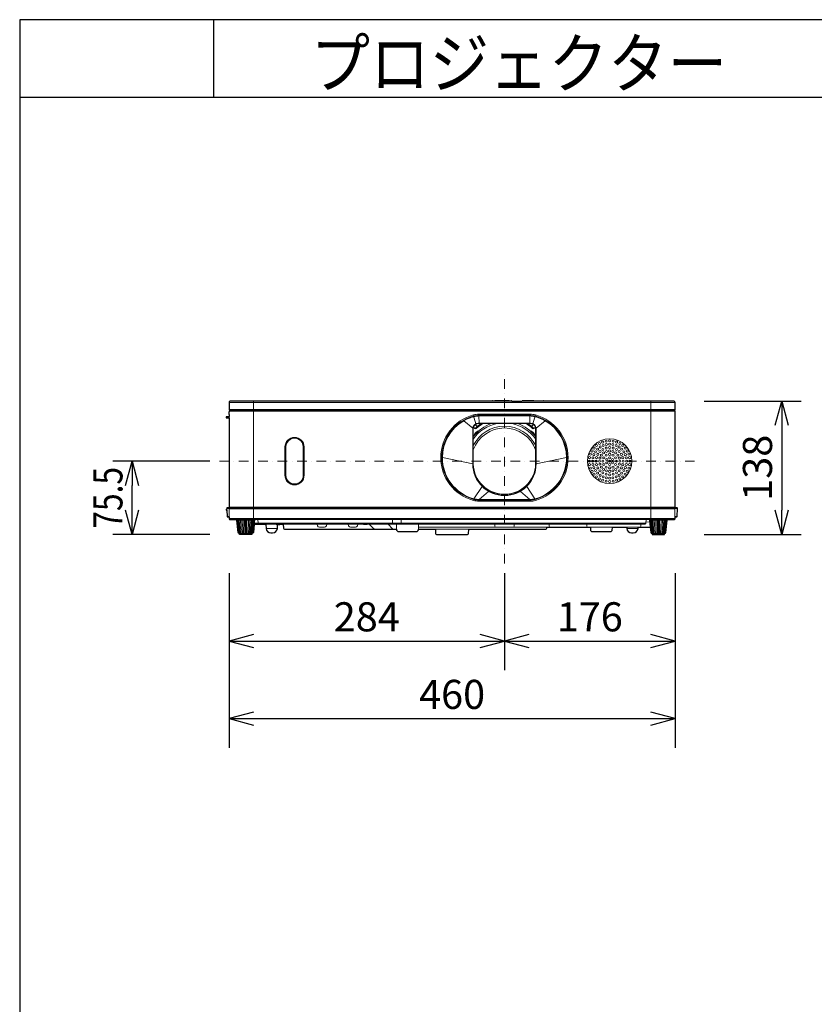
# Model space of a CAD drawing. Extents: x 1000 to 27000, y 2500 to 40000.
# Drawn here: x 1000 to 9196, y 29848 to 40000 of the extents above; entities that cross this region are included whole.
import ezdxf
from ezdxf.enums import TextEntityAlignment as Align

# ---------------------------------------------------------------- set-up
doc = ezdxf.new("R2010")
doc.units = 0
doc.header["$LTSCALE"] = 400
doc.header["$MEASUREMENT"] = 0
doc.linetypes.add('DASHDOT', pattern=[1, 0.5, -0.25, 0, -0.25])
doc.layers.get('0').update_dxf_attribs({"linetype": 'CONTINUOUS'})
for name, color, linetype in [('MOJI', 7, 'CONTINUOUS'), ('SUGATA', 7, 'CONTINUOUS'), ('SUNPO', 1, 'CONTINUOUS'), ('WAKU', 4, 'CONTINUOUS')]:
    doc.layers.add(name, color=color, linetype=linetype)
doc.layers.add('THUSIN', color=7, linetype='CONTINUOUS', lineweight=9)
doc.styles.get("Standard").update_dxf_attribs({"font": 'SIMPLEX', "bigfont": 'BIGFONT'})

# ---------------------------------------------------------------- blocks, each defined once
blk = doc.blocks.new('CP-WU5505J_STANDARD_SET')
at = {"layer": 'SUGATA', "color": 3, "lineweight": 9}
for p, q in [((160, -3147), (4760, -3147)), ((410, -3132), (410, -4352)), ((2873, -3132), (3075, -3132)), ((3181, -3132), (3303, -3132)), ((3525, -3132), (3403, -3132)), ((4510, -3132), (4510, -4352)), ((160, -3220), (4760, -3220)), ((160, -3236), (4760, -3236)), ((160, -3272), (160, -3243)), ((4755, -3223), (165, -3223)), ((165, -3233), (4755, -3233)), ((160, -3309), (160, -3291)), ((2737, -3268), (3263, -3268)), ((2737, -3279), (3264, -3279)), ((2696, -3415), (2680, -3402)), ((3304, -3415), (3320, -3402)), ((736, -3898), (736, -3606)), ((736, -3606), (738, -3606)), ((738, -3606), (738, -3898)), ((740, -3606), (740, -3898)), ((740, -3606), (746, -3606)), ((746, -3898), (746, -3606)), ((924, -3606), (924, -3898)), ((924, -3606), (930, -3606)), ((930, -3898), (930, -3606)), ((931, -3898), (931, -3606)), ((931, -3606), (934, -3606)), ((934, -3606), (934, -3898)), ((736, -3898), (738, -3898)), ((746, -3898), (740, -3898)), ((924, -3898), (930, -3898)), ((931, -3898), (934, -3898)), ((2737, -4153), (3263, -4153)), ((164, -4239), (135, -4239)), ((135, -4248), (136, -4259)), ((160, -4226), (4760, -4226)), ((4758, -4242), (162, -4242)), ((165, -4234), (166, -4234)), ((166, -4239), (166, -4229)), ((2737, -4164), (3263, -4164)), ((4754, -4239), (4754, -4229)), ((4756, -4232), (4754, -4232)), ((4762, -4234), (4754, -4234)), ((4756, -4239), (4785, -4239)), ((162, -4322), (139, -4322)), ((162, -4344), (4758, -4344)), ((242, -4362), (256, -4486)), ((247, -4362), (417, -4362)), ((247, -4362), (260, -4486)), ((255, -4362), (267, -4486)), ((265, -4362), (275, -4486)), ((4705, -4352), (267, -4352)), ((276, -4362), (285, -4486)), ((290, -4362), (297, -4497)), ((304, -4362), (309, -4497)), ((320, -4362), (322, -4497)), ((328, -4362), (328, -4497)), ((336, -4362), (336, -4497)), ((344, -4362), (342, -4497)), ((360, -4362), (355, -4497)), ((374, -4362), (367, -4497)), ((388, -4362), (379, -4486)), ((399, -4362), (389, -4486)), ((409, -4362), (397, -4486)), ((417, -4362), (404, -4486)), ((422, -4362), (408, -4486)), ((460, -4393), (457, -4352)), ((1935, -4392), (1935, -4352)), ((4498, -4362), (4512, -4486)), ((4673, -4362), (4503, -4362)), ((4503, -4362), (4516, -4486)), ((4511, -4362), (4523, -4486)), ((4521, -4362), (4531, -4486)), ((4532, -4362), (4541, -4486)), ((4546, -4362), (4553, -4497)), ((4560, -4362), (4565, -4497)), ((4576, -4362), (4578, -4497)), ((4584, -4362), (4584, -4497)), ((4592, -4362), (4592, -4497)), ((4600, -4362), (4598, -4497)), ((4616, -4362), (4611, -4497)), ((4630, -4362), (4623, -4497)), ((4644, -4362), (4635, -4486)), ((4655, -4362), (4645, -4486)), ((4665, -4362), (4653, -4486)), ((4673, -4362), (4660, -4486)), ((4678, -4362), (4664, -4486)), ((4758, -4322), (4781, -4322)), ((421, -4393), (4460, -4393)), ((537, -4402), (685, -4402)), ((542, -4445), (658, -4445)), ((1605, -4402), (1652, -4449)), ((1800, -4402), (1847, -4449)), ((1888, -4455), (1885, -4402)), ((2112, -4455), (2115, -4402)), ((3443, -4432), (2113, -4432)), ((2285, -4452), (2635, -4452)), ((2901, -4423), (2900, -4402)), ((3099, -4423), (3100, -4402)), ((3461, -4402), (3462, -4423)), ((3851, -4422), (3850, -4402)), ((3884, -4432), (4116, -4432)), ((4259, -4432), (4381, -4432)), ((4378, -4445), (4262, -4445)), ((4408, -4402), (4407, -4423)), ((4498, -4380), (4461, -4379)), ((268, -4497), (395, -4497)), ((4524, -4497), (4651, -4497))]:
    blk.add_line(p, q, dxfattribs=at)
at = {"layer": 'SUGATA', "color": 2}
for p, q in [((3075, -3132), (3181, -3132)), ((3403, -3132), (3303, -3132)), ((3406, -3131), (3522, -3131)), ((4759, -4228), (4759, -4233)), ((4504, -4432), (4504, -4432))]:
    blk.add_line(p, q, dxfattribs=at)
for points in [[(2873, -3132), (175, -3132, 0.414214), (160, -3147), (160, -3220, 0.39896), (163, -3223), (165, -3223), (165, -3233), (163, -3233, 0.39896), (160, -3236), (160, -3243), (159, -3243, 0.414215), (158, -3244), (158, -3271, 0.414214), (159, -3272), (160, -3272), (160, -3291, -0.39896), (157, -3294), (133, -3295, 0.39896), (130, -3298), (130, -3302, 0.39896), (133, -3305), (157, -3306, -0.39896), (160, -3309), (160, -4226, 0.39896), (163, -4229), (165, -4229), (165, -4234), (140, -4234, 0.429634), (135, -4239), (135, -4248), (133, -4248, 0.39896), (130, -4251), (130, -4256, 0.39896), (133, -4259), (136, -4259), (139, -4322, 0.398948), (144, -4327), (160, -4327), (160, -4347, 0.414214), (165, -4352), (267, -4352)], [(4759, -4228, 0.213861), (4760, -4226), (4760, -3236, 0.398936), (4757, -3233), (4755, -3233), (4755, -3223), (4757, -3223, 0.39896), (4760, -3220), (4760, -3147, 0.414214), (4745, -3132), (3525, -3132)], [(4677, -4362), (4677, -4358, -0.39896), (4681, -4353), (4705, -4352), (4755, -4352, 0.39896), (4760, -4347), (4761, -4327), (4776, -4327, 0.398948), (4781, -4322), (4785, -4239, 0.429635), (4780, -4234), (4762, -4234)], [(420, -4402), (410, -4487, -0.382076), (399, -4497), (395, -4497), (395, -4507), (268, -4507), (268, -4497), (265, -4497, -0.382076), (254, -4487), (240, -4362), (247, -4362), (247, -4359, -0.344151), (249, -4356), (267, -4352), (267, -4352)], [(4504, -4432), (4510, -4487, 0.382076), (4521, -4497), (4524, -4497), (4524, -4507), (4651, -4507), (4651, -4497), (4655, -4497, 0.382076), (4666, -4487), (4680, -4362), (4677, -4362)], [(420, -4402), (537, -4402, -0.39896), (540, -4405), (542, -4445, 0.39896), (592, -4492), (608, -4492, 0.39896), (658, -4445), (660, -4405), (660, -4404), (684, -4404, 0.414215), (685, -4403), (685, -4402), (715, -4402, -0.39896), (718, -4405), (720, -4443, 0.39896), (730, -4452), (1885, -4452, -0.39896), (1888, -4455), (1888, -4464, 0.185339), (1889, -4466), (1899, -4476, 0.198912), (1901, -4477), (2099, -4477, 0.198912), (2101, -4476), (2111, -4466, 0.185339), (2112, -4464), (2112, -4455, -0.39896), (2115, -4452), (2285, -4452, -0.39896), (2288, -4455), (2290, -4498, 0.39896), (2300, -4507), (2620, -4507, 0.39896), (2630, -4498), (2632, -4455, -0.39896), (2635, -4452), (3428, -4452, 0.39896), (3438, -4443), (3438, -4437, -0.398959), (3443, -4432), (3884, -4432, -0.39896), (3887, -4435), (3888, -4464, 0.185339), (3889, -4466), (3899, -4476, 0.198912), (3901, -4477), (4099, -4477, 0.198912), (4101, -4476), (4111, -4466, 0.185339), (4112, -4464), (4113, -4435, -0.39896), (4116, -4432), (4259, -4432, -0.39896), (4262, -4435), (4262, -4445, 0.39896), (4312, -4492), (4328, -4492, 0.39896), (4378, -4445), (4378, -4435, -0.39896), (4381, -4432), (4504, -4432)]]:
    blk.add_lwpolyline(points, format="xyb", dxfattribs=at)
at = {"layer": 'SUGATA', "color": 3, "lineweight": 9}
for points in [[(2580, -3337), (2674, -3412), (2677, -3412)], [(2679, -3276), (2706, -3366), (2707, -3369)], [(2724, -3287), (2737, -3286), (3263, -3286), (3276, -3287)], [(2737, -3268), (2737, -3286), (2739, -3361), (2739, -3364)], [(3263, -3268), (3263, -3286), (3261, -3361), (3261, -3364)], [(3321, -3276), (3294, -3366), (3293, -3369)], [(3420, -3337), (3326, -3412), (3323, -3412)], [(2699, -3375), (2720, -3394), (2726, -3400)], [(3301, -3375), (3280, -3394), (3274, -3400)], [(2361, -3716), (2673, -3781), (2677, -3781)], [(3639, -3716), (3327, -3781), (3323, -3781)], [(2685, -4139), (2770, -4014), (2773, -4011)], [(2739, -4146), (2835, -4064), (2837, -4060)], [(3261, -4146), (3165, -4064), (3163, -4060)], [(3315, -4139), (3230, -4014), (3227, -4011)], [(2739, -4146), (3000, -4145), (3261, -4146)], [(3261, -4146), (3000, -4145), (2739, -4146)], [(165, -4229), (4755, -4229), (4757, -4229)], [(1847, -4392), (1847, -4352)]]:
    blk.add_lwpolyline(points, dxfattribs=at)
for points in [[(2673, -3781), (2674, -3417, -0.413571), (2730, -3361), (3270, -3361, -0.413571), (3326, -3417), (3327, -3781)], [(2677, -3782), (2677, -3417, -0.414272), (2730, -3364), (3270, -3364, -0.414274), (3323, -3417), (3323, -3782)], [(2678, -3782), (2678, -3417, -0.414214), (2730, -3365), (3270, -3365, -0.414214), (3322, -3417), (3322, -3782)], [(4752, -4349, 0.414214), (4758, -4343), (4758, -4242), (4758, -4242, 0.397646), (4755, -4239), (4753, -4239), (167, -4239), (165, -4239, 0.395234), (162, -4242), (162, -4343, 0.414214), (168, -4349), (4752, -4349)], [(397, -4352), (397, -4352), (415, -4356, -0.344151), (417, -4359), (417, -4362), (424, -4362), (420, -4402)], [(715, -4402), (4451, -4402, 0.39896), (4460, -4393), (4463, -4352)], [(4523, -4352), (4523, -4352), (4505, -4356, 0.344151), (4503, -4359), (4503, -4362), (4496, -4362), (4504, -4432)], [(4677, -4362), (4673, -4362), (4673, -4359, 0.344151), (4671, -4356), (4653, -4352), (4653, -4352)], [(645, -4402), (645, -4403, 0.414217), (646, -4404), (660, -4404)], [(1068, -4402), (1073, -4418, 0.322823), (1092, -4432), (1144, -4432, 0.323006), (1163, -4418), (1168, -4402)], [(1388, -4402), (1393, -4418, 0.322823), (1412, -4432), (1464, -4432, 0.323006), (1483, -4418), (1488, -4402)], [(1585, -4402), (1585, -4403, -0.414212), (1584, -4404), (1546, -4404, -0.414217), (1545, -4403), (1545, -4402)]]:
    blk.add_lwpolyline(points, format="xyb", dxfattribs=at)
at = {"layer": 'SUGATA', "color": 1, "lineweight": 9}
for centre, radius in [((4085, -3752), 230), ((4013, -3555), 10.7), ((4049, -3545), 10.7), ((4085, -3542), 10.7), ((4121, -3545), 10.7), ((4157, -3555), 10.7), ((3903, -3647), 10.7), ((3924, -3617), 10.7), ((3939, -3655), 10.7), ((3950, -3591), 10.7), ((3961, -3628), 10.7), ((3980, -3570), 10.7), ((3986, -3653), 10.7), ((3988, -3606), 10.7), ((4015, -3631), 10.7), ((4018, -3590), 10.7), ((4049, -3617), 10.7), ((4051, -3580), 10.7), ((4053, -3652), 10.7), ((4085, -3577), 10.7), ((4085, -3612), 10.7), ((4085, -3647), 10.7), ((4117, -3652), 10.7), ((4119, -3580), 10.7), ((4121, -3617), 10.7), ((4152, -3590), 10.7), ((4155, -3631), 10.7), ((4182, -3606), 10.7), ((4184, -3653), 10.7), ((4190, -3570), 10.7), ((4209, -3628), 10.7), ((4220, -3591), 10.7), ((4231, -3655), 10.7), ((4246, -3617), 10.7), ((4267, -3647), 10.7), ((3875, -3752), 10.7), ((3878, -3716), 10.7), ((3888, -3680), 10.7), ((3910, -3752), 10.7), ((3913, -3718), 10.7), ((3923, -3685), 10.7), ((3945, -3752), 10.7), ((3950, -3716), 10.7), ((3964, -3682), 10.7), ((3980, -3752), 10.7), ((3985, -3720), 10.7), ((4000, -3690), 10.7), ((4015, -3752), 10.7), ((4023, -3667), 10.7), ((4024, -3717), 10.7), ((4050, -3691), 10.7), ((4055, -3735), 10.7), ((4085, -3682), 10.7), ((4085, -3717), 10.7), ((4085, -3752), 10.7), ((4115, -3735), 10.7), ((4120, -3691), 10.7), ((4146, -3717), 10.7), ((4147, -3667), 10.7), ((4155, -3752), 10.7), ((4170, -3690), 10.7), ((4185, -3720), 10.7), ((4190, -3752), 10.7), ((4206, -3682), 10.7), ((4220, -3716), 10.7), ((4225, -3752), 10.7), ((4247, -3685), 10.7), ((4257, -3718), 10.7), ((4260, -3752), 10.7), ((4282, -3680), 10.7), ((4292, -3716), 10.7), ((4295, -3752), 10.7), ((3878, -3788), 10.7), ((3888, -3824), 10.7), ((3903, -3857), 10.7), ((3913, -3786), 10.7), ((3923, -3819), 10.7), ((3939, -3849), 10.7), ((3950, -3788), 10.7), ((3964, -3822), 10.7), ((3985, -3784), 10.7), ((3986, -3851), 10.7), ((4000, -3814), 10.7), ((4023, -3837), 10.7), ((4024, -3787), 10.7), ((4050, -3813), 10.7), ((4053, -3852), 10.7), ((4055, -3770), 10.7), ((4085, -3787), 10.7), ((4085, -3822), 10.7), ((4085, -3857), 10.7), ((4115, -3770), 10.7), ((4117, -3852), 10.7), ((4120, -3813), 10.7), ((4146, -3787), 10.7), ((4147, -3837), 10.7), ((4170, -3814), 10.7), ((4184, -3851), 10.7), ((4185, -3784), 10.7), ((4206, -3822), 10.7), ((4220, -3788), 10.7), ((4231, -3849), 10.7), ((4247, -3819), 10.7), ((4257, -3786), 10.7), ((4267, -3857), 10.7), ((4282, -3824), 10.7), ((4292, -3788), 10.7), ((3924, -3887), 10.7), ((3950, -3913), 10.7), ((3961, -3876), 10.7), ((3980, -3934), 10.7), ((3988, -3898), 10.7), ((4013, -3949), 10.7), ((4015, -3873), 10.7), ((4018, -3914), 10.7), ((4049, -3887), 10.7), ((4049, -3959), 10.7), ((4051, -3924), 10.7), ((4085, -3892), 10.7), ((4085, -3927), 10.7), ((4085, -3962), 10.7), ((4119, -3924), 10.7), ((4121, -3887), 10.7), ((4121, -3959), 10.7), ((4152, -3914), 10.7), ((4155, -3873), 10.7), ((4157, -3949), 10.7), ((4182, -3898), 10.7), ((4190, -3934), 10.7), ((4209, -3876), 10.7), ((4220, -3913), 10.7), ((4246, -3887), 10.7)]:
    blk.add_circle(centre, radius, dxfattribs=at)
at = {"layer": 'SUGATA', "color": 2}
for centre, radius, start, end in [((2876, -3136), 5.14, 92.606, 121.228), ((2974, -5889), 2759, 87.9535, 92.0465), ((3072, -3136), 5.14, 58.772, 87.394), ((3184, -3136), 4.98, 93.1477, 124.611), ((3242, -4190), 1060, 86.8305, 93.1695), ((3300, -3136), 4.98, 55.389, 86.8523), ((3406, -3136), 5.06, 90.7613, 127.2897), ((3522, -3136), 4.91, 52.1254, 89.8232), ((4756, -4242), 9.91, 53.0462, 71.1203)]:
    blk.add_arc(centre, radius, start, end, dxfattribs=at)
at = {"layer": 'SUGATA', "color": 3, "lineweight": 9}
for centre, radius, start, end in [((2800, -3716), 457, 105.2633, 180.0014), ((2800, -3716), 446, 105.3134, 254.6866), ((2798, -3715), 437, 119.9261, 180.0463), ((2778, -3677), 394, 97.9945, 120.2966), ((2737, -3484), 216, 89.9849, 105.3094), ((2737, -3485), 206, 90, 105.2944), ((3263, -3484), 216, 74.6906, 90.0151), ((3263, -3485), 206, 74.7056, 90), ((3222, -3677), 394, 59.7034, 82.0055), ((3200, -3716), 446, 285.3134, 74.6866), ((3200, -3716), 457, 359.9986, 74.707), ((3202, -3715), 437, 359.9537, 60.0739), ((3000, -3752), 395, 101.3272, 144.6828), ((3000, -3752), 410, 109.1525, 141.8236), ((3000, -3752), 360, 26.4537, 153.5463), ((3000, -3752), 342, 19.7732, 160.2268), ((2760, -3512), 80, 103.9004, 166.0996), ((2966, -3687), 383, 122.7254, 134.8733), ((2702, -3408), 10, 229.3734, 312.5531), ((3000, -3732), 430, 121.3297, 132.5531), ((3000, -3752), 395, 35.3172, 78.6728), ((3000, -3752), 410, 38.1764, 70.8475), ((3000, -3732), 430, 47.4469, 58.6703), ((3034, -3687), 383, 45.1267, 57.2746), ((3240, -3512), 80, 13.9004, 76.0996), ((3298, -3408), 10, 227.4469, 310.6266), ((835, -3606), 99, 0, 180), ((835, -3606), 96.5, 0, 180), ((835, -3606), 95, 0, 180), ((835, -3606), 89.5, 359.9866, 180.0134), ((2800, -3716), 457, 179.999, 254.706), ((2799, -3716), 439, 179.9294, 254.8515), ((3201, -3716), 439, 285.1485, 0.0706), ((3200, -3716), 457, 285.294, 0.001), ((3000, -3780), 327, 180.1307, 359.8694), ((3000, -3772), 322, 181.7699, 358.2301), ((3000, -3782), 322, 180.0051, 359.9928), ((835, -3898), 99, 180, 0), ((835, -3898), 96.5, 180, 0), ((835, -3898), 95, 180, 0), ((835, -3898), 89.5, 180, 360), ((3000, -3752), 342, 224.1865, 315.8135), ((2737, -3948), 216, 254.7018, 270.0113), ((2737, -3948), 206, 254.7056, 270), ((2734, -3956), 190, 255.0792, 271.5533), ((3266, -3956), 190, 268.4467, 284.9208), ((3263, -3948), 206, 270, 285.2944), ((3263, -3948), 217, 270, 285.2944), ((4756, -4242), 10, 71.0485, 89.9977), ((4757, -4226), 3.01, 265.1978, 311.8913), ((469, -4392), 10, 183, 270), ((1659, -4442), 10, 225, 270), ((1837, -4392), 10, 270, 359.2), ((1854, -4442), 10, 225, 270), ((1945, -4392), 10, 180.8, 270), ((2911, -4422), 10, 183.0001, 270), ((3089, -4422), 10, 270, 357), ((3472, -4422), 10, 183, 270), ((3861, -4422), 10, 182.5576, 269.7061), ((4397, -4422), 10, 270, 357), ((270, -4485), 14, 186.7383, 238.5517), ((277, -4484), 17.1, 186.8603, 228.0199), ((290, -4484), 23.4, 186.6648, 214.9957), ((315, -4482), 40.1, 186.0105, 201.9027), ((387, -4477), 102, 184.9574, 191.0665), ((277, -4477), 102, 348.9335, 355.0426), ((349, -4482), 40.1, 338.0973, 353.9895), ((374, -4484), 23.4, 325.0043, 353.3352), ((387, -4484), 17.1, 311.9801, 353.1397), ((394, -4485), 14, 301.4483, 353.2617), ((4526, -4485), 14, 186.7383, 238.5517), ((4533, -4484), 17.1, 186.8603, 228.0199), ((4546, -4484), 23.4, 186.6648, 214.9957), ((4571, -4482), 40.1, 186.0105, 201.9027), ((4643, -4477), 102, 184.9574, 191.0665), ((4533, -4477), 102, 348.9335, 355.0426), ((4605, -4482), 40.1, 338.0973, 353.9895), ((4630, -4484), 23.4, 325.0043, 353.3352), ((4643, -4484), 17.1, 311.9801, 353.1397), ((4650, -4485), 14, 301.4483, 353.2617)]:
    blk.add_arc(centre, radius, start, end, dxfattribs=at)
at = {"layer": 'SUNPO', "color": 1, "linetype": 'Continuous'}
for p, q in [((5060, -3132), (6060, -3132)), ((5793, -3382), (5860, -3132)), ((5860, -3132), (5860, -3382)), ((5860, -3132), (5927, -3382)), ((5860, -3382), (5860, -4257)), ((-40, -3752), (-1040, -3752)), ((-907, -4002), (-840, -3752)), ((-840, -3752), (-840, -4002)), ((-840, -3752), (-773, -4002)), ((-840, -4257), (-840, -4002)), ((-840, -4507), (-907, -4257)), ((-840, -4507), (-840, -4257)), ((-773, -4257), (-840, -4507)), ((5860, -4507), (5793, -4257)), ((5927, -4257), (5860, -4507)), ((5860, -4507), (5860, -4257)), ((-40, -4507), (-1040, -4507)), ((5060, -4507), (6060, -4507)), ((160, -4907), (160, -6707)), ((3000, -4907), (3000, -5907)), ((4760, -4907), (4760, -6707)), ((410, -5540), (160, -5607)), ((3000, -5607), (2750, -5540)), ((3250, -5540), (3000, -5607)), ((4760, -5607), (4510, -5540)), ((160, -5607), (410, -5607)), ((160, -5607), (410, -5674)), ((410, -5607), (2750, -5607)), ((2750, -5607), (3000, -5607)), ((2750, -5674), (3000, -5607)), ((3000, -5607), (3250, -5607)), ((3000, -5607), (3250, -5674)), ((3250, -5607), (4510, -5607)), ((4510, -5607), (4760, -5607)), ((4510, -5674), (4760, -5607)), ((410, -6340), (160, -6407)), ((4760, -6407), (4510, -6340)), ((160, -6407), (410, -6407)), ((160, -6407), (410, -6474)), ((410, -6407), (4510, -6407)), ((4510, -6407), (4760, -6407)), ((4510, -6474), (4760, -6407))]:
    blk.add_line(p, q, dxfattribs=at)
at = {"layer": 'THUSIN', "color": 7, "linetype": 'DASHDOT', "lineweight": 9, "ltscale": 0.5}
for p, q in [((3000, -4807), (3000, -2832)), ((60, -3752), (4960, -3752))]:
    blk.add_line(p, q, dxfattribs=at)
at = {"layer": 'MOJI', "color": 7, "width": 0.9}
blk.add_text('プロジェクター', height=500, dxfattribs=at).set_placement((1000, 100))
at = {"layer": 'SUNPO', "color": 4}
blk.add_text('138', height=300, rotation=90, dxfattribs=at).set_placement((5760, -3820), align=Align.CENTER)
at = {"layer": 'SUNPO', "color": 4, "width": 0.8}
blk.add_text('75.5', height=300, rotation=90, dxfattribs=at).set_placement((-940, -4130), align=Align.CENTER)
at = {"layer": 'SUNPO', "color": 4}
for s, p in [('284', (1580, -5507)), ('176', (3880, -5507)), ('460', (2460, -6307))]:
    blk.add_text(s, height=300, dxfattribs=at).set_placement(p, align=Align.CENTER)

msp = doc.modelspace()

# ---------------------------------------------------------------- linework, layer by layer
at = {"layer": 'WAKU'}
for p, q in [((3000, 40000), (3000, 39200)), ((1000, 39200), (27000, 39200))]:
    msp.add_line(p, q, dxfattribs=at)
at = {"layer": 'WAKU', "color": 5}
msp.add_lwpolyline([(1000, 2500), (27000, 2500), (27000, 40000), (1000, 40000)], close=True, dxfattribs=at)

# ---------------------------------------------------------------- block references
msp.add_blockref('CP-WU5505J_STANDARD_SET', (3000, 39200))

doc.saveas('drawing.dxf')
